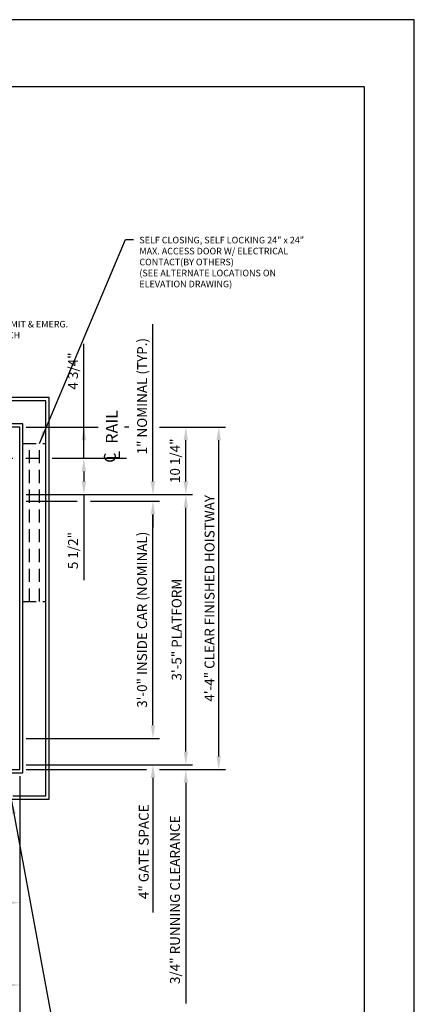
# Model space of a CAD drawing. Units: inches. Extents: x 0 to 173, y 0 to 224.
# Drawn here: x 113 to 173, y 75 to 224 of the extents above; entities that cross this region are included whole.
import ezdxf

# ---------------------------------------------------------------- set-up
doc = ezdxf.new("R2010")
doc.units = ezdxf.units.IN
doc.header["$LTSCALE"] = 16
doc.header["$MEASUREMENT"] = 0
doc.linetypes.add('CENTER2', pattern=[1.125, 0.75, -0.125, 0.125, -0.125])
doc.linetypes.add('HIDDEN2', pattern=[0.1875, 0.125, -0.0625])
for name, color, linetype in [('1', 7, 'Continuous'), ('2', 1, 'CENTER2'), ('3', 5, 'Continuous'), ('5', 5, 'Continuous'), ('8', 6, 'Continuous'), ('DIM', 5, 'Continuous'), ('Door Locks - EMI', 7, 'Continuous'), ('Door Locks - GAL', 7, 'Continuous'), ('Drum 22', 7, 'Continuous')]:
    doc.layers.add(name, color=color, linetype=linetype)
doc.styles.add('ITALIC', font='SIMPLEX', dxfattribs={"oblique": 10})
doc.styles.get("Standard").update_dxf_attribs({"font": 'romans.shx', "height": 1.5})
doc.dimstyles.get("Standard").update_dxf_attribs({"dimtxt": 1.5, "dimasz": 2, "dimexe": 1, "dimexo": 1, "dimgap": 0.5, "dimtad": 1, "dimdec": 4, "dimzin": 3, "dimdsep": 46, "dimlunit": 4, "dimtxsty": 'Standard', "dimcen": 0.09, "dimadec": 0, "dimazin": 0, "dimtfac": 1, "dimtdec": 4, "dimtofl": 0, "dimtmove": 0, "dimatfit": 3, "dimfxl": 1, "dimfrac": 2, "dimtolj": 1, "dimtzin": 0, "dimarcsym": 0})

# ---------------------------------------------------------------- blocks, each defined once
blk = doc.blocks.new('*D55')
at = {"layer": '3', "color": 0, "lineweight": -2, "transparency": 16777216}
for p, q in [((134.65, 162.51), (144.63, 162.51)), ((143.63, 112.51), (143.63, 160.51)), ((134.65, 110.51), (144.63, 110.51))]:
    blk.add_line(p, q, dxfattribs=at)
at = {"layer": '3', "color": 0, "transparency": 16777216}
for points in [[(143.29, 160.51), (143.96, 160.51), (143.63, 162.51)], [(143.29, 112.51), (143.96, 112.51), (143.63, 110.51)]]:
    blk.add_solid(points, dxfattribs=at)
at = {"layer": 'DEFPOINTS', "color": 0, "transparency": 16777216}
for p in [(133.65, 162.51), (143.63, 162.51), (133.65, 110.51)]:
    blk.add_point(p, dxfattribs=at)
at = {"layer": '3', "color": 0, "transparency": 16777216, "insert": (142.23, 136.51), "char_height": 1.5, "attachment_point": 5, "rotation": 90}
blk.add_mtext('\\A1;4\'-4" CLEAR FINISHED HOISTWAY', dxfattribs=at)
blk = doc.blocks.new('*D56')
at = {"layer": '3', "color": 0, "lineweight": -2, "transparency": 16777216}
for p, q in [((133.63, 154.26), (133.63, 178.12)), ((114.38, 152.26), (134.63, 152.26)), ((124.13, 151.26), (134.63, 151.26)), ((133.63, 149.26), (133.63, 147.26))]:
    blk.add_line(p, q, dxfattribs=at)
at = {"layer": '3', "color": 0, "transparency": 16777216}
for points in [[(133.29, 154.26), (133.96, 154.26), (133.63, 152.26)], [(133.29, 149.26), (133.96, 149.26), (133.63, 151.26)]]:
    blk.add_solid(points, dxfattribs=at)
at = {"layer": 'DEFPOINTS', "color": 0, "transparency": 16777216}
for p in [(113.38, 152.26), (123.13, 151.26), (133.63, 152.26)]:
    blk.add_point(p, dxfattribs=at)
at = {"layer": '3', "color": 0, "transparency": 16777216, "insert": (131.98, 167.19), "char_height": 1.5, "attachment_point": 5, "rotation": 90}
blk.add_mtext('\\A1;1" NOMINAL (TYP.)', dxfattribs=at)
blk = doc.blocks.new('*D57')
at = {"layer": '3', "color": 0, "lineweight": -2, "transparency": 16777216}
for p, q in [((114.38, 152.26), (139.63, 152.26)), ((138.63, 113.26), (138.63, 150.26)), ((114.38, 111.26), (139.63, 111.26))]:
    blk.add_line(p, q, dxfattribs=at)
at = {"layer": '3', "color": 0, "transparency": 16777216}
for points in [[(138.29, 150.26), (138.96, 150.26), (138.63, 152.26)], [(138.29, 113.26), (138.96, 113.26), (138.63, 111.26)]]:
    blk.add_solid(points, dxfattribs=at)
at = {"layer": 'DEFPOINTS', "color": 0, "transparency": 16777216}
for p in [(113.38, 152.26), (138.63, 152.26), (113.38, 111.26)]:
    blk.add_point(p, dxfattribs=at)
at = {"layer": '3', "color": 0, "transparency": 16777216, "insert": (137.23, 131.76), "char_height": 1.5, "attachment_point": 5, "rotation": 90}
blk.add_mtext('\\A1;3\'-5" PLATFORM', dxfattribs=at)
blk = doc.blocks.new('*D58')
at = {"layer": '3', "color": 0, "lineweight": -2, "transparency": 16777216}
for p, q in [((124.13, 151.26), (134.63, 151.26)), ((133.63, 117.26), (133.63, 149.26)), ((114.38, 115.26), (134.63, 115.26))]:
    blk.add_line(p, q, dxfattribs=at)
at = {"layer": '3', "color": 0, "transparency": 16777216}
for points in [[(133.29, 149.26), (133.96, 149.26), (133.63, 151.26)], [(133.29, 117.26), (133.96, 117.26), (133.63, 115.26)]]:
    blk.add_solid(points, dxfattribs=at)
at = {"layer": 'DEFPOINTS', "color": 0, "transparency": 16777216}
for p in [(123.13, 151.26), (133.63, 151.26), (113.38, 115.26)]:
    blk.add_point(p, dxfattribs=at)
at = {"layer": '3', "color": 0, "transparency": 16777216, "insert": (131.98, 133.26), "char_height": 1.5, "attachment_point": 5, "rotation": 90}
blk.add_mtext('\\A1;3\'-0" INSIDE CAR (NOMINAL)', dxfattribs=at)
blk = doc.blocks.new('*D59')
at = {"layer": '3', "color": 0, "lineweight": -2, "transparency": 16777216}
for p, q in [((134.65, 162.51), (139.63, 162.51)), ((138.63, 154.26), (138.63, 160.51)), ((114.38, 152.26), (139.63, 152.26))]:
    blk.add_line(p, q, dxfattribs=at)
at = {"layer": '3', "color": 0, "transparency": 16777216}
for points in [[(138.29, 160.51), (138.96, 160.51), (138.63, 162.51)], [(138.29, 154.26), (138.96, 154.26), (138.63, 152.26)]]:
    blk.add_solid(points, dxfattribs=at)
at = {"layer": 'DEFPOINTS', "color": 0, "transparency": 16777216}
for p in [(133.65, 162.51), (138.63, 162.51), (113.38, 152.26)]:
    blk.add_point(p, dxfattribs=at)
at = {"layer": '3', "color": 0, "transparency": 16777216, "insert": (136.98, 157.39), "char_height": 1.5, "attachment_point": 5, "rotation": 90}
blk.add_mtext('\\A1;10 1/4"', dxfattribs=at)
blk = doc.blocks.new('*D60')
at = {"layer": '3', "color": 0, "lineweight": -2, "transparency": 16777216}
for p, q in [((123.13, 155.76), (123.13, 154.26)), ((114.38, 152.26), (124.13, 152.26)), ((123.13, 152.26), (123.13, 139.26))]:
    blk.add_line(p, q, dxfattribs=at)
at = {"layer": '3', "color": 0, "transparency": 16777216}
for points in [[(122.79, 155.76), (123.46, 155.76), (123.13, 157.76)], [(122.79, 154.26), (123.46, 154.26), (123.13, 152.26)]]:
    blk.add_solid(points, dxfattribs=at)
at = {"layer": 'DEFPOINTS', "color": 0, "transparency": 16777216}
for p in [(117.38, 157.76), (123.13, 157.76), (113.38, 152.26)]:
    blk.add_point(p, dxfattribs=at)
at = {"layer": '3', "color": 0, "transparency": 16777216, "insert": (121.48, 143.76), "char_height": 1.5, "attachment_point": 5, "rotation": 90}
blk.add_mtext('\\A1;5 1/2"', dxfattribs=at)
blk = doc.blocks.new('*D61')
at = {"layer": '3', "color": 0, "lineweight": -2, "transparency": 16777216}
blk.add_line((114.38, 162.51), (124.13, 162.51), dxfattribs=at)
at = {"layer": 'DEFPOINTS', "color": 0, "transparency": 16777216}
for p in [(113.38, 162.51), (123.13, 162.51), (117.38, 157.76)]:
    blk.add_point(p, dxfattribs=at)
at = {"layer": '3', "color": 0, "transparency": 16777216, "insert": (121.48, 171.01), "char_height": 1.5, "attachment_point": 5, "rotation": 90}
blk.add_mtext('\\A1;4 3/4"', dxfattribs=at)
blk = doc.blocks.new('*D62')
at = {"layer": '3', "color": 0, "lineweight": -2, "transparency": 16777216}
for p, q in [((133.63, 117.26), (133.63, 119.26)), ((114.38, 115.26), (134.63, 115.26)), ((114.38, 111.26), (134.63, 111.26)), ((133.63, 109.26), (133.63, 88.83))]:
    blk.add_line(p, q, dxfattribs=at)
at = {"layer": '3', "color": 0, "transparency": 16777216}
for points in [[(133.29, 117.26), (133.96, 117.26), (133.63, 115.26)], [(133.29, 109.26), (133.96, 109.26), (133.63, 111.26)]]:
    blk.add_solid(points, dxfattribs=at)
at = {"layer": 'DEFPOINTS', "color": 0, "transparency": 16777216}
for p in [(113.38, 115.26), (113.38, 111.26), (133.63, 111.26)]:
    blk.add_point(p, dxfattribs=at)
at = {"layer": '3', "color": 0, "transparency": 16777216, "insert": (132.23, 98.05), "char_height": 1.5, "attachment_point": 5, "rotation": 90}
blk.add_mtext('\\A1;4" GATE SPACE', dxfattribs=at)
blk = doc.blocks.new('*D63')
at = {"layer": '3', "color": 0, "lineweight": -2, "transparency": 16777216}
for p, q in [((138.63, 113.26), (138.63, 115.26)), ((114.38, 111.26), (139.63, 111.26)), ((134.65, 110.51), (139.63, 110.51)), ((138.63, 108.51), (138.63, 75.01))]:
    blk.add_line(p, q, dxfattribs=at)
at = {"layer": '3', "color": 0, "transparency": 16777216}
for points in [[(138.29, 113.26), (138.96, 113.26), (138.63, 111.26)], [(138.29, 108.51), (138.96, 108.51), (138.63, 110.51)]]:
    blk.add_solid(points, dxfattribs=at)
at = {"layer": 'DEFPOINTS', "color": 0, "transparency": 16777216}
for p in [(113.38, 111.26), (133.65, 110.51), (138.63, 110.51)]:
    blk.add_point(p, dxfattribs=at)
at = {"layer": '3', "color": 0, "transparency": 16777216, "insert": (136.98, 90.76), "char_height": 1.5, "attachment_point": 5, "rotation": 90}
blk.add_mtext('\\A1;3/4" RUNNING CLEARANCE', dxfattribs=at)
blk = doc.blocks.new('*D65')
at = {"layer": '3', "color": 0, "lineweight": -2, "transparency": 16777216}
for p, q in [((55.38, 109.51), (55.38, 71.82)), ((113.38, 109.51), (113.38, 71.82)), ((57.38, 72.82), (111.38, 72.82))]:
    blk.add_line(p, q, dxfattribs=at)
at = {"layer": '3', "color": 0, "transparency": 16777216}
for points in [[(57.38, 73.16), (57.38, 72.49), (55.38, 72.82)], [(111.38, 73.16), (111.38, 72.49), (113.38, 72.82)]]:
    blk.add_solid(points, dxfattribs=at)
at = {"layer": 'DEFPOINTS', "color": 0, "transparency": 16777216}
for p in [(55.38, 110.51), (113.38, 110.51), (113.38, 72.82)]:
    blk.add_point(p, dxfattribs=at)
at = {"layer": '3', "color": 0, "transparency": 16777216, "insert": (84.38, 74.22), "char_height": 1.5, "attachment_point": 5}
blk.add_mtext('\\A1;4\'-10" CLEAR FINISHED HOISTWAY', dxfattribs=at)
blk = doc.blocks.new('*D70')
at = {"layer": '3', "color": 0, "lineweight": -2, "transparency": 16777216}
for p, q in [((113.38, 109.51), (113.38, 89.32)), ((105.38, 105.01), (105.38, 89.32)), ((111.38, 90.32), (107.38, 90.32))]:
    blk.add_line(p, q, dxfattribs=at)
at = {"layer": '3', "color": 0, "transparency": 16777216}
for points in [[(107.38, 90.66), (107.38, 89.99), (105.38, 90.32)], [(111.38, 90.66), (111.38, 89.99), (113.38, 90.32)]]:
    blk.add_solid(points, dxfattribs=at)
at = {"layer": 'DEFPOINTS', "color": 0, "transparency": 16777216}
for p in [(113.38, 110.51), (105.38, 106.01), (105.38, 90.32)]:
    blk.add_point(p, dxfattribs=at)
at = {"layer": '3', "color": 0, "transparency": 16777216, "insert": (109.38, 91.72), "char_height": 1.5, "attachment_point": 5}
blk.add_mtext('\\A1;8"', dxfattribs=at)
blk = doc.blocks.new('*D71')
at = {"layer": '3', "color": 0, "lineweight": -2, "transparency": 16777216}
for p, q in [((113.38, 109.51), (113.38, 76.82)), ((107.38, 85.01), (107.38, 76.82)), ((109.38, 77.82), (111.38, 77.82))]:
    blk.add_line(p, q, dxfattribs=at)
at = {"layer": '3', "color": 0, "transparency": 16777216}
for points in [[(109.38, 78.16), (109.38, 77.49), (107.38, 77.82)], [(111.38, 78.16), (111.38, 77.49), (113.38, 77.82)]]:
    blk.add_solid(points, dxfattribs=at)
at = {"layer": 'DEFPOINTS', "color": 0, "transparency": 16777216}
for p in [(113.38, 110.51), (107.38, 86.01), (113.38, 77.82)]:
    blk.add_point(p, dxfattribs=at)
at = {"layer": '3', "color": 0, "transparency": 16777216, "insert": (110.38, 79.22), "char_height": 1.5, "attachment_point": 5}
blk.add_mtext('\\A1;6"', dxfattribs=at)

msp = doc.modelspace()

# ---------------------------------------------------------------- linework, layer by layer
at = {"layer": '1'}
for p, q in [((117.8764, 167.01161), (50.87637, 167.01161)), ((117.3764, 166.51161), (51.37637, 166.51161)), ((117.3764, 106.51159), (117.3764, 166.51161)), ((117.8764, 106.01159), (117.8764, 167.01161)), ((113.8764, 163.01161), (54.87637, 163.01161)), ((113.8764, 110.01159), (113.8764, 163.01161)), ((113.3764, 162.51161), (55.37637, 162.51161)), ((113.3764, 110.51159), (113.3764, 162.51161)), ((107.3764, 110.01159), (113.8764, 110.01159)), ((112.3139, 106.51159), (117.3764, 106.51159)), ((107.3764, 106.01159), (117.8764, 106.01159))]:
    msp.add_line(p, q, dxfattribs=at)
at = {"layer": '1', "linetype": 'HIDDEN2'}
for p, q in [((113.8764, 160.01161), (117.3764, 160.01161)), ((114.8764, 136.01161), (114.8764, 160.01161)), ((116.3764, 136.01161), (116.3764, 160.01161)), ((113.8764, 136.01161), (117.3764, 136.01161))]:
    msp.add_line(p, q, dxfattribs=at)
at = {"layer": '2'}
msp.add_line((64.31388, 157.76161), (129.61627, 157.76161), dxfattribs=at)
at = {"layer": '3'}
for p, q in [((123.1264, 157.76161), (123.1264, 175.1482)), ((114.3764, 162.51161), (125.28179, 162.51161)), ((129.98354, 162.51161), (129.28179, 162.51161)), ((114.3764, 151.26161), (122.1264, 151.26161)), ((114.3764, 110.51159), (132.64938, 110.51159))]:
    msp.add_line(p, q, dxfattribs=at)
msp.add_solid([(123.45973, 160.51161), (122.79306, 160.51161), (123.1264, 162.51161)], dxfattribs=at)
at = {"layer": '8'}
for q in [(7.64787, 214.13661), (165.70098, 10.1972)]:
    msp.add_line((165.70098, 214.13661), q, dxfattribs=at)
at = {"layer": 'DEFPOINTS'}
msp.add_lwpolyline([(0, 224.33381), (0, 0), (173.34885, 0), (173.34885, 224.33381)], close=True, dxfattribs=at)
at = {"layer": 'Door Locks - EMI'}
msp.add_line((107.3764, 110.51159), (113.3764, 110.51159), dxfattribs=at)
at = {"layer": 'Door Locks - GAL'}
msp.add_line((108.94955, 110.51159), (113.3764, 110.51159), dxfattribs=at)

# ---------------------------------------------------------------- texts
at = {"layer": '3', "style": 'ITALIC', "oblique": 10}
msp.add_text('L', height=2, rotation=90, dxfattribs=at).set_placement((128.61627, 157.41912))
at = {"layer": '5'}
for s, height, p in [('RAIL', 1.800961, (128.28179, 159.97725)), ('C', 1.80096, (127.99078, 157.08001))]:
    msp.add_text(s, height=height, rotation=90, dxfattribs=at).set_placement(p)
at = {"layer": 'DIM', "insert": (131.56505, 191.38232), "char_height": 1, "width": 25.6875, "attachment_point": 1}
msp.add_mtext('SELF CLOSING, SELF LOCKING 24" x 24" MAX. ACCESS DOOR W/ ELECTRICAL CONTACT\\P(BY OTHERS)\\P(SEE ALTERNATE LOCATIONS ON ELEVATION DRAWING)', dxfattribs=at)
at = {"layer": 'Drum 22', "insert": (104.54454, 178.62303), "char_height": 1, "width": 16.5531921, "attachment_point": 1}
msp.add_mtext('MACHINE LIMIT & EMERG. STOP SWITCH', dxfattribs=at)

# ---------------------------------------------------------------- dimensions: what is measured, and where the dimension line sits
at = {"layer": '3'}
for base, p1, p2, text, picture, middle in [((133.6264, 152.26161), (123.1264, 151.26161), (113.3764, 152.26161), '<> NOMINAL (TYP.)', '*D56', (131.98354, 167.19018)), ((143.6264, 162.51161), (133.64938, 110.51159), (133.64938, 162.51161), '<> CLEAR FINISHED HOISTWAY', '*D55', (142.23354, 136.5116)), ((138.6264, 152.26161), (113.3764, 111.2616), (113.3764, 152.26161), '<> PLATFORM', '*D57', (137.23354, 131.7616)), ((133.6264, 151.26161), (113.3764, 115.2616), (123.1264, 151.26161), '<> INSIDE CAR (NOMINAL)', '*D58', (131.98354, 133.2616)), ((133.6264, 111.2616), (113.3764, 115.2616), (113.3764, 111.2616), '<> GATE SPACE', '*D62', (132.23354, 98.04731)), ((138.6264, 110.51159), (113.3764, 111.2616), (133.64938, 110.51159), '<> RUNNING CLEARANCE', '*D63', (136.98354, 90.76159))]:
    dim = msp.add_linear_dim(base=base, p1=p1, p2=p2, angle=90, text=text, dimstyle='Standard', dxfattribs=at)
    dim.commit()
    dim.dimension.update_dxf_attribs({"geometry": picture, "text_midpoint": middle})
for base, p1, p2, override, picture, middle in [((123.1264, 162.51161), (117.3764, 157.76161), (113.3764, 162.51161), {"dimsah": 1, "dimse1": 1, "dimsd1": 1, "dimsd2": 1, "dimatfit": 1}, '*D61', (123.1264, 171.01161)), ((123.1264, 157.76161), (113.3764, 152.26161), (117.3764, 157.76161), {"dimse2": 1}, '*D60', (123.1264, 143.76161))]:
    dim = msp.add_linear_dim(base=base, p1=p1, p2=p2, angle=90, dimstyle='Standard', override=override, dxfattribs=at)
    dim.commit()
    dim.dimension.update_dxf_attribs({"geometry": picture, "text_midpoint": middle, "dimtype": 160})
for base, p1, p2, angle, picture, middle in [((138.6264, 162.51161), (113.3764, 152.26161), (133.64938, 162.51161), 90, '*D59', (136.98354, 157.38661)), ((105.37639, 90.32409), (113.3764, 110.51159), (105.37639, 106.01159), 180, '*D70', (109.3764, 91.71695))]:
    dim = msp.add_linear_dim(base=base, p1=p1, p2=p2, angle=angle, dimstyle='Standard', dxfattribs=at)
    dim.commit()
    dim.dimension.update_dxf_attribs({"geometry": picture, "text_midpoint": middle})
dim = msp.add_linear_dim(base=(113.3764, 72.82409), p1=(55.37637, 110.51159), p2=(113.3764, 110.51159), text='<> CLEAR FINISHED HOISTWAY', dimstyle='Standard', dxfattribs=at)
dim.commit()
dim.dimension.update_dxf_attribs({"geometry": '*D65', "text_midpoint": (84.37639, 74.21695)})
dim = msp.add_linear_dim(base=(113.3764, 77.82409), p1=(107.3764, 86.01159), p2=(113.3764, 110.51159), dimstyle='Standard', dxfattribs=at)
dim.commit()
dim.dimension.update_dxf_attribs({"geometry": '*D71', "text_midpoint": (110.3764, 79.21695)})

# ---------------------------------------------------------------- leaders
msp.add_leader([(112.1264, 105.76159), (118.40019, 71.76053), (120.50963, 71.76053)], dimstyle='Standard', override={"dimgap": 0.5, "dimtad": 0}, dxfattribs=at)
at = {"layer": 'DIM'}
msp.add_leader([(116.3764, 160.01161), (129.45938, 190.9767), (130.66421, 190.9767)], dimstyle='Standard', override={"dimgap": 0.5, "dimtad": 0}, dxfattribs=at)

doc.saveas('drawing.dxf')
